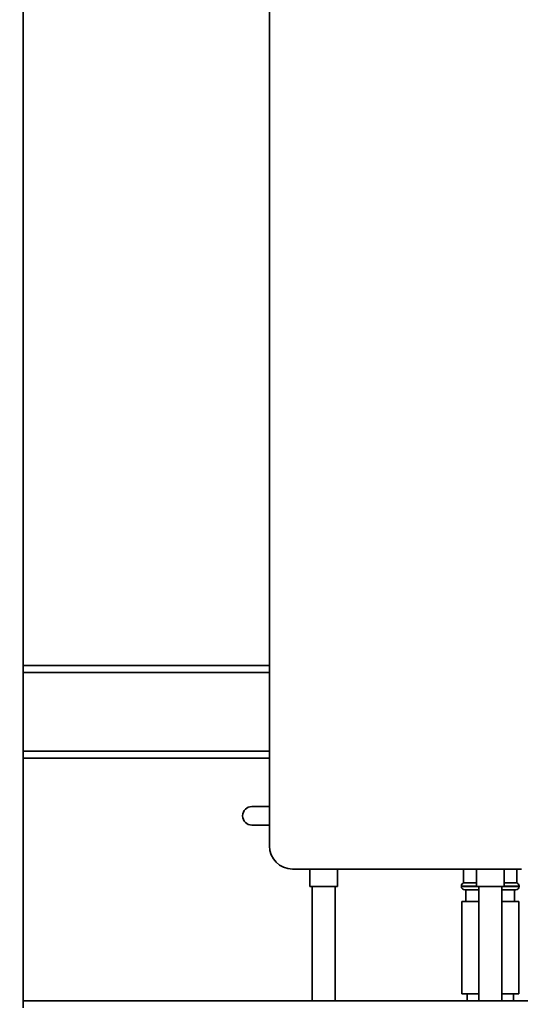
# Paper-space layout 'Blatt1' of a CAD drawing. Units: millimetres. Extents: x 0 to 6300, y 0 to 4455.
# Drawn here: x 3047 to 3263, y 1941 to 2367 of the extents above; entities that cross this region are included whole.
import ezdxf

# ---------------------------------------------------------------- set-up
doc = ezdxf.new("R2010")
doc.units = ezdxf.units.MM
doc.layers.add('1', color=7, linetype='Continuous')
doc.styles.add('SLDTEXTSTYLE1', font='TXT', dxfattribs={"width": 0.605})
doc.dimstyles.new('SLDDIMSTYLE1', dxfattribs={"dimtxt": 52.5, "dimasz": 37.5, "dimexe": 0, "dimexo": 0.0625, "dimgap": 13.125, "dimtad": 1, "dimdec": 1, "dimrnd": 1e-09, "dimzin": 12, "dimdsep": 46, "dimtxsty": 'SLDTEXTSTYLE1', "dimsah": 1, "dimcen": 0.09, "dimadec": 0, "dimazin": 3, "dimtfac": 1, "dimtdec": 1, "dimtofl": 0, "dimtmove": 0, "dimatfit": 3, "dimfxl": 1, "dimfrac": 2, "dimtolj": 1, "dimtzin": 12, "dimarcsym": 0})

# ---------------------------------------------------------------- blocks, each defined once
blk = doc.blocks.new('_D_3')
at = {"layer": '1', "ltscale": 15}
for p, q in [((3141.83, 3542.65), (2786.56, 3542.65)), ((2801.56, 1692.65), (2801.56, 3542.65)), ((3373.03, 1692.65), (2786.56, 1692.65))]:
    blk.add_line(p, q, dxfattribs=at)
for points in [[(2801.56, 3542.65), (2795.56, 3505.15), (2807.56, 3505.15)], [(2801.56, 1692.65), (2807.56, 1730.15), (2795.56, 1730.15)]]:
    blk.add_solid(points, dxfattribs=at)
at = {"layer": '1', "ltscale": 15, "insert": (2733.88, 2537.45), "char_height": 52.5, "attachment_point": 1, "rotation": 90, "style": 'SLDTEXTSTYLE1'}
blk.add_mtext('1850', dxfattribs=at)
blk = doc.blocks.new('_D_4')
at = {"layer": '1', "ltscale": 15}
for p, q in [((2996.03, 3292.65), (2873.03, 3292.65)), ((2888.03, 1692.65), (2888.03, 3292.65)), ((3373.03, 1692.65), (2873.03, 1692.65))]:
    blk.add_line(p, q, dxfattribs=at)
for points in [[(2888.03, 3292.65), (2882.03, 3255.15), (2894.03, 3255.15)], [(2888.03, 1692.65), (2894.03, 1730.15), (2882.03, 1730.15)]]:
    blk.add_solid(points, dxfattribs=at)
at = {"layer": '1', "ltscale": 15, "insert": (2820.36, 2412.45), "char_height": 52.5, "attachment_point": 1, "rotation": 90, "style": 'SLDTEXTSTYLE1'}
blk.add_mtext('1600', dxfattribs=at)

psp = doc.layouts.new('Blatt1')

# ---------------------------------------------------------------- linework, layer by layer
at = {"color": 7, "linetype": 'Continuous', "lineweight": 35, "ltscale": 15}
for p, q in [((3048.03, 1942.65), (3048.03, 2692.65)), ((3154.53, 2009.65), (3154.53, 2514.65)), ((3154.53, 2087.65), (3048.03, 2087.65)), ((3154.53, 2084.65), (3048.03, 2084.65)), ((3154.53, 2050.65), (3048.03, 2050.65)), ((3154.53, 2047.65), (3048.03, 2047.65)), ((3146.96, 2026.65), (3154.53, 2026.65)), ((3154.53, 2018.65), (3146.96, 2018.65)), ((3263.53, 1999.65), (3164.53, 1999.65)), ((3172.03, 1999.65), (3172.03, 1992.06)), ((3184.03, 1992.06), (3184.03, 1999.65)), ((3238.53, 1999.65), (3238.53, 1993.65)), ((3244.03, 1999.65), (3244.03, 1992.06)), ((3256.03, 1992.06), (3256.03, 1999.65)), ((3261.53, 1993.65), (3261.53, 1999.65)), ((3244.03, 1993.65), (3238.53, 1993.65)), ((3261.53, 1993.65), (3256.03, 1993.65)), ((3184.03, 1992.06), (3172.03, 1992.06)), ((3173.03, 1992.06), (3173.03, 1942.65)), ((3183.03, 1942.65), (3183.03, 1992.06)), ((3237.53, 1992.24), (3237.53, 1992.15)), ((3244.03, 1992.24), (3237.53, 1992.24)), ((3237.53, 1992.15), (3244.03, 1992.15)), ((3245.03, 1990.65), (3239.03, 1990.65)), ((3239.53, 1990.65), (3239.53, 1985.65)), ((3256.03, 1992.06), (3244.03, 1992.06)), ((3245.03, 1992.06), (3245.03, 1942.65)), ((3255.03, 1942.65), (3255.03, 1992.06)), ((3261.03, 1990.65), (3255.03, 1990.65)), ((3262.53, 1992.24), (3256.03, 1992.24)), ((3256.03, 1992.15), (3262.53, 1992.15)), ((3260.53, 1985.65), (3260.53, 1990.65)), ((3262.53, 1992.15), (3262.53, 1992.24)), ((3237.73, 1985.65), (3237.73, 1945.65)), ((3245.03, 1985.65), (3237.73, 1985.65)), ((3262.33, 1985.65), (3255.03, 1985.65)), ((3262.33, 1945.65), (3262.33, 1985.65)), ((3245.03, 1945.65), (3237.73, 1945.65)), ((3240.03, 1945.65), (3240.03, 1942.65)), ((3262.33, 1945.65), (3255.03, 1945.65)), ((3260.03, 1942.65), (3260.03, 1945.65)), ((3448.03, 1942.65), (3048.03, 1942.65)), ((3048.03, 1939.65), (3048.03, 1942.65))]:
    psp.add_line(p, q, dxfattribs=at)
at = {"color": 7, "linetype": 'Continuous', "lineweight": 35, "ltscale": 225}
for centre, radius, start, end in [((3146.96, 2022.65), 4, 90, 270), ((3164.53, 2009.65), 10, 180, 270), ((3239.03, 1992.24), 1.5, 109.4712, 180), ((3261.03, 1992.24), 1.5, 0, 70.5288), ((3239.03, 1992.15), 1.5, 180, 270), ((3261.03, 1992.15), 1.5, 270, 0)]:
    psp.add_arc(centre, radius, start, end, dxfattribs=at)

# ---------------------------------------------------------------- dimensions: what is measured, and where the dimension line sits
at = {"layer": '1', "ltscale": 15}
for base, p2, picture, middle in [((2801.56, 3542.65), (3156.83, 3542.65), '_D_3', (2801.56, 2617.65)), ((2888.03, 3292.65), (3011.03, 3292.65), '_D_4', (2888.03, 2492.65))]:
    dim = psp.add_linear_dim(base=base, p1=(3388.03, 1692.65), p2=p2, angle=90, dimstyle='SLDDIMSTYLE1', dxfattribs=at)
    dim.commit()
    dim.dimension.update_dxf_attribs({"geometry": picture, "text_midpoint": middle, "dimtype": 160})

doc.saveas('drawing.dxf')
